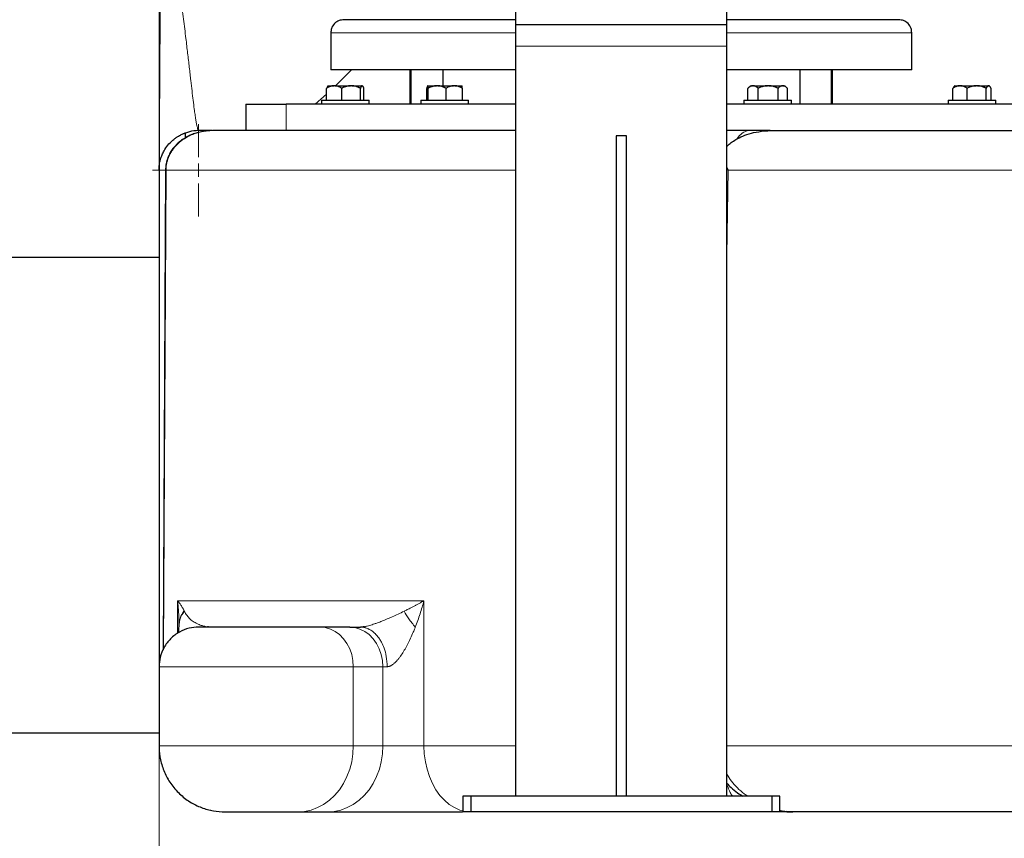
# Model space of a CAD drawing. Units: millimetres. Extents: x 0 to 420, y 0 to 297.
# Drawn here: x 271 to 290, y 197 to 213 of the extents above; entities that cross this region are included whole.
import ezdxf

# ---------------------------------------------------------------- set-up
doc = ezdxf.new("R2010")
doc.units = ezdxf.units.MM
doc.styles.add('SLDTEXTSTYLE0', font='TXT', dxfattribs={"width": 0.605})
doc.dimstyles.new('SLDDIMSTYLE0', dxfattribs={"dimtxt": 3.5, "dimasz": 3.5, "dimexe": 0, "dimexo": 0.0625, "dimgap": 0.875, "dimtad": 1, "dimlfac": 20, "dimrnd": 1e-09, "dimzin": 12, "dimdsep": 46, "dimtxsty": 'SLDTEXTSTYLE0', "dimsah": 1, "dimcen": 0.09, "dimadec": 0, "dimazin": 3, "dimtfac": 1, "dimtdec": 3, "dimtofl": 0, "dimtmove": 0, "dimatfit": 3, "dimfxl": 1, "dimfrac": 2, "dimtolj": 1, "dimtzin": 12, "dimarcsym": 0})
doc.dimstyles.new('SLDDIMSTYLE1', dxfattribs={"dimtxt": 2.568319, "dimasz": 3.5, "dimexe": 0, "dimexo": 0.0625, "dimgap": 0.64208, "dimtad": 1, "dimlfac": 20, "dimrnd": 1e-09, "dimzin": 12, "dimdsep": 46, "dimtxsty": 'SLDTEXTSTYLE0', "dimsah": 1, "dimcen": 0.09, "dimadec": 0, "dimazin": 3, "dimtfac": 1, "dimtdec": 3, "dimtmove": 0, "dimatfit": 0, "dimfxl": 1, "dimfrac": 2, "dimtolj": 1, "dimtzin": 12, "dimarcsym": 0})

# ---------------------------------------------------------------- blocks, each defined once
blk = doc.blocks.new('_D_8')
at = {"color": 7, "linetype": 'Continuous', "lineweight": 0}
for p, q in [((230.778, 217.56), (230.778, 175.128)), ((312.778, 217.56), (312.778, 175.128)), ((230.778, 176.128), (312.778, 176.128))]:
    blk.add_line(p, q, dxfattribs=at)
at = {"color": 7, "linetype": 'Continuous', "lineweight": 18}
for points in [[(230.778, 176.128), (234.278, 175.59), (234.278, 176.667)], [(312.778, 176.128), (309.278, 176.667), (309.278, 175.59)]]:
    blk.add_solid(points, dxfattribs=at)
at = {"color": 7, "linetype": 'Continuous', "lineweight": 18, "insert": (266.431, 180.64), "char_height": 3.5, "attachment_point": 1, "style": 'SLDTEXTSTYLE0'}
blk.add_mtext('1640', dxfattribs=at)
blk = doc.blocks.new('_D_11')
at = {"color": 7, "linetype": 'Continuous', "lineweight": 0}
for p, q in [((276.303, 268.21), (351.673, 268.21)), ((350.673, 268.21), (350.673, 197.76)), ((293.36, 197.76), (351.673, 197.76))]:
    blk.add_line(p, q, dxfattribs=at)
at = {"color": 7, "linetype": 'Continuous', "lineweight": 18}
for points in [[(350.673, 268.21), (350.134, 264.71), (351.211, 264.71)], [(350.673, 197.76), (351.211, 201.26), (350.134, 201.26)]]:
    blk.add_solid(points, dxfattribs=at)
at = {"color": 7, "linetype": 'Continuous', "lineweight": 18, "insert": (346.161, 227.638), "char_height": 3.5, "attachment_point": 1, "rotation": 90, "style": 'SLDTEXTSTYLE0'}
blk.add_mtext('1409', dxfattribs=at)
blk = doc.blocks.new('_D_13')
at = {"color": 7, "linetype": 'Continuous', "lineweight": 0}
for p, q in [((273.778, 217.56), (273.778, 187.355)), ((312.778, 217.56), (312.778, 187.355)), ((273.778, 188.355), (312.778, 188.355))]:
    blk.add_line(p, q, dxfattribs=at)
at = {"color": 7, "linetype": 'Continuous', "lineweight": 18}
for points in [[(273.778, 188.355), (277.278, 187.816), (277.278, 188.893)], [(312.778, 188.355), (309.278, 188.893), (309.278, 187.816)]]:
    blk.add_solid(points, dxfattribs=at)
at = {"color": 7, "linetype": 'Continuous', "lineweight": 18, "insert": (289.268, 192.867), "char_height": 3.5, "attachment_point": 1, "style": 'SLDTEXTSTYLE0'}
blk.add_mtext('780', dxfattribs=at)
blk = doc.blocks.new('_D_14')
at = {"color": 7, "linetype": 'Continuous', "lineweight": 0}
for p, q in [((269.778, 217.56), (269.778, 187.355)), ((273.778, 217.56), (273.778, 187.355)), ((269.778, 188.355), (264.839, 188.355)), ((269.778, 188.355), (273.778, 188.355)), ((273.778, 188.355), (278.717, 188.355))]:
    blk.add_line(p, q, dxfattribs=at)
at = {"color": 7, "linetype": 'Continuous', "lineweight": 18}
for points in [[(269.778, 188.355), (267.21, 188.75), (267.21, 187.96)], [(273.778, 188.355), (276.347, 187.96), (276.347, 188.75)]]:
    blk.add_solid(points, dxfattribs=at)
at = {"color": 7, "linetype": 'Continuous', "lineweight": 18, "insert": (269.818, 191.766), "char_height": 2.6458, "attachment_point": 1, "style": 'SLDTEXTSTYLE0'}
blk.add_mtext('80', dxfattribs=at)
blk = doc.blocks.new('SW_CENTERMARKSYMBOL_29')
at = {"color": 0, "linetype": 'Continuous', "lineweight": 18}
for p, q in [((0, 0.25), (0, 0.875)), ((-0.25, 0), (-0.875, 0)), ((0, 0), (-0.125, 0)), ((0, 0), (0, 0.125)), ((0, 0), (0, -0.125)), ((0, 0), (0.125, 0)), ((0.25, 0), (0.875, 0)), ((0, -0.25), (0, -0.875))]:
    blk.add_line(p, q, dxfattribs=at)

msp = doc.modelspace()

# ---------------------------------------------------------------- linework, layer by layer
at = {"color": 7, "linetype": 'Continuous', "lineweight": 25}
for p, q in [((273.77821, 216.33176), (273.77821, 209.90977)), ((273.77821, 216.33176), (273.77821, 201.50103)), ((280.52821, 213.05981), (280.52821, 212.65981)), ((284.52821, 212.65981), (284.52821, 213.05981)), ((284.52821, 212.65981), (280.52821, 212.65981)), ((280.52821, 212.65981), (280.52821, 212.25981)), ((284.52821, 212.25981), (284.52821, 212.65981)), ((277.02821, 212.50976), (277.02821, 211.80976)), ((288.02821, 212.50976), (288.02734, 212.50976)), ((288.02821, 211.80976), (288.02821, 212.50976)), ((280.52821, 212.25981), (280.52821, 198.05976)), ((284.52821, 198.05976), (284.52821, 212.25981)), ((280.52821, 211.80976), (277.02821, 211.80976)), ((278.52821, 211.80976), (278.52821, 211.15976)), ((278.5476, 211.80976), (278.5476, 211.15976)), ((279.14733, 211.80976), (279.14733, 211.50976)), ((288.02821, 211.80976), (284.52821, 211.80976)), ((285.90909, 211.80976), (285.90909, 211.15976)), ((286.50882, 211.15976), (286.50882, 211.80976)), ((286.52821, 211.15976), (286.52821, 211.80976)), ((276.73232, 211.15976), (276.95079, 211.3499)), ((276.95079, 211.23476), (276.95079, 211.45976)), ((276.97816, 211.50976), (276.97208, 211.50369)), ((276.97208, 211.50369), (276.97208, 211.50368)), ((276.97816, 211.50976), (277.08424, 211.50976)), ((277.10482, 211.50976), (277.08424, 211.50976)), ((277.10482, 211.50976), (277.40197, 211.50976)), ((277.23827, 211.23476), (277.23827, 211.45976)), ((277.42722, 211.50976), (277.40197, 211.50976)), ((277.42722, 211.50976), (277.62116, 211.50976)), ((277.59092, 211.23476), (277.59092, 211.45976)), ((277.62583, 211.50976), (277.62116, 211.50976)), ((277.62583, 211.50976), (277.63345, 211.50235)), ((277.62583, 211.50976), (277.62871, 211.50976)), ((277.63479, 211.50369), (277.62871, 211.50976)), ((277.65608, 211.23476), (277.65608, 211.45976)), ((278.84727, 211.23476), (278.84727, 211.45976)), ((278.85878, 211.5082), (278.85943, 211.50976)), ((278.85929, 211.50976), (278.85943, 211.50976)), ((278.8613, 211.50976), (278.85943, 211.50976)), ((278.8613, 211.50976), (279.03002, 211.50976)), ((278.87345, 211.23476), (278.87345, 211.45976)), ((279.05418, 211.50976), (279.03002, 211.50976)), ((279.05418, 211.50976), (279.35517, 211.50976)), ((279.21075, 211.23476), (279.21075, 211.45976)), ((279.37745, 211.50976), (279.35517, 211.50976)), ((279.37745, 211.50976), (279.50985, 211.50976)), ((279.52187, 211.23476), (279.52187, 211.45976)), ((284.92908, 211.46566), (284.92214, 211.45976)), ((284.92214, 211.23476), (284.92214, 211.45976)), ((284.97192, 211.50976), (284.92845, 211.4663)), ((284.97192, 211.50976), (285.01446, 211.50976)), ((285.0287, 211.50976), (285.01446, 211.50976)), ((285.0287, 211.50976), (285.29511, 211.50976)), ((285.12101, 211.23476), (285.12101, 211.45976)), ((285.32197, 211.50976), (285.29511, 211.50976)), ((285.32197, 211.50976), (285.57784, 211.50976)), ((285.49606, 211.23476), (285.49606, 211.45976)), ((285.59046, 211.50976), (285.57784, 211.50976)), ((285.59046, 211.50976), (285.62247, 211.50976)), ((285.66593, 211.46631), (285.62247, 211.50976)), ((285.67224, 211.23476), (285.67224, 211.45976)), ((288.8048, 211.23476), (288.8048, 211.45976)), ((288.82975, 211.49925), (288.82969, 211.49919)), ((288.84026, 211.50976), (288.82975, 211.49925)), ((288.84026, 211.50976), (288.93011, 211.50976)), ((288.94944, 211.50976), (288.93011, 211.50976)), ((288.94944, 211.50976), (289.2422, 211.50976)), ((289.07475, 211.23476), (289.07475, 211.45976)), ((289.26804, 211.50976), (289.2422, 211.50976)), ((289.26804, 211.50976), (289.47763, 211.50976)), ((289.43549, 211.23476), (289.43549, 211.45976)), ((289.48414, 211.50976), (289.47763, 211.50976)), ((289.48414, 211.50976), (289.49082, 211.50976)), ((289.50138, 211.4992), (289.49082, 211.50976)), ((289.52628, 211.23476), (289.52628, 211.45976)), ((275.42407, 211.16001), (275.42407, 210.65976)), ((276.85344, 211.23476), (276.85344, 211.15951)), ((276.85344, 211.23476), (277.30344, 211.23476)), ((277.30344, 211.23476), (277.75344, 211.23476)), ((277.75344, 211.15951), (277.75344, 211.23476)), ((278.73457, 211.23476), (278.73457, 211.15951)), ((278.73457, 211.23476), (279.18457, 211.23476)), ((279.18457, 211.23476), (279.63457, 211.23476)), ((279.63457, 211.15951), (279.63457, 211.23476)), ((284.84719, 211.23476), (284.84719, 211.15951)), ((284.84719, 211.23476), (285.29719, 211.23476)), ((285.29719, 211.23476), (285.74719, 211.23476)), ((285.74719, 211.15951), (285.74719, 211.23476)), ((288.71554, 211.23476), (288.71554, 211.15951)), ((288.71554, 211.23476), (289.16554, 211.23476)), ((289.16554, 211.23476), (289.61554, 211.23476)), ((289.61554, 211.15951), (289.61554, 211.23476)), ((274.27821, 210.5246), (274.27821, 210.62164)), ((274.79347, 210.65976), (274.73194, 210.65502)), ((285.34449, 210.65976), (284.52821, 210.65976)), ((274.19947, 210.58304), (274.19298, 210.58067)), ((282.62821, 210.55976), (282.42821, 210.55976)), ((282.42821, 210.55976), (282.42821, 198.05976)), ((282.62821, 198.05976), (282.62821, 210.55976)), ((273.77821, 209.90976), (273.77821, 200.51851)), ((273.90004, 209.92325), (273.85428, 200.82712)), ((284.55387, 209.90976), (284.52821, 209.96715)), ((273.77821, 208.25976), (269.77821, 208.25976)), ((274.15539, 201.3318), (274.15471, 201.31761)), ((274.15501, 201.36656), (274.15485, 201.34162)), ((274.15499, 201.36467), (274.15549, 201.33216)), ((274.15982, 201.30374), (274.16175, 201.31694)), ((277.3874, 201.25976), (276.82655, 201.25976)), ((273.77821, 200.57356), (273.77821, 199.02896)), ((273.77821, 200.50976), (273.77821, 199.00976)), ((269.77821, 199.25976), (273.77821, 199.25976)), ((279.52821, 198.05976), (279.52821, 197.75976)), ((279.67821, 198.05976), (279.52821, 198.05976)), ((285.37821, 198.05976), (279.67821, 198.05976)), ((279.67821, 198.05976), (279.67821, 197.75976)), ((285.37821, 198.05976), (285.37821, 197.75976)), ((285.52821, 198.05976), (285.37821, 198.05976)), ((285.52821, 197.75976), (285.52821, 198.05976)), ((274.72229, 197.79777), (274.75755, 197.79116)), ((276.40721, 197.75976), (276.96807, 197.75976)), ((279.67821, 197.75976), (279.52821, 197.75976)), ((285.37821, 197.75976), (279.67821, 197.75976)), ((285.52821, 197.75976), (285.37821, 197.75976)), ((285.77767, 197.75981), (285.66129, 197.7697))]:
    msp.add_line(p, q, dxfattribs=at)
at = {"color": 8, "linetype": 'Continuous', "lineweight": 18}
for p, q in [((280.52821, 212.50976), (277.02821, 212.50976)), ((288.02734, 212.50976), (284.52821, 212.50976)), ((284.52821, 212.25981), (280.52821, 212.25981)), ((276.18391, 211.15976), (276.18391, 210.65976)), ((273.86474, 200.85374), (273.91089, 209.91303)), ((273.91089, 209.91303), (273.90012, 209.915)), ((280.52821, 209.90976), (273.91094, 209.90976)), ((284.52821, 208.3018), (284.55387, 209.90976)), ((302.00254, 209.90976), (284.55388, 209.90976)), ((274.12797, 201.75976), (274.12797, 201.13833)), ((278.79339, 201.75976), (274.12797, 201.75976)), ((278.79339, 199.00976), (278.79339, 201.75976)), ((273.77821, 200.50976), (277.45555, 200.50976)), ((277.45555, 199.00976), (277.45555, 200.50976)), ((277.45555, 200.50976), (278.0164, 200.50976)), ((278.0164, 199.00976), (278.0164, 200.50976)), ((278.0164, 200.50976), (278.09726, 200.50976)), ((273.77821, 199.00976), (277.45555, 199.00976)), ((278.0164, 199.00976), (277.45555, 199.00976)), ((278.79339, 199.00976), (278.0164, 199.00976)), ((280.52821, 199.00976), (278.79339, 199.00976)), ((302.1763, 199.00976), (284.52751, 199.00976)), ((273.94197, 198.39122), (273.95539, 198.37978))]:
    msp.add_line(p, q, dxfattribs=at)
at = {"color": 8, "linetype": 'Continuous', "lineweight": 18, "flags": 128}
for points in [[(276.82655, 201.25976), (276.92495, 201.25053), (277.02092, 201.22305), (277.11211, 201.17802), (277.19627, 201.11652), (277.27132, 201.04009), (277.33542, 200.9506), (277.38699, 200.85025), (277.42477, 200.74152), (277.44781, 200.62709), (277.45555, 200.50976)], [(278.0164, 200.50976), (278.00866, 200.62709), (277.98562, 200.74152), (277.94784, 200.85025), (277.89627, 200.9506), (277.83217, 201.04009), (277.75712, 201.11652), (277.67296, 201.17802), (277.58177, 201.22305), (277.4858, 201.25053), (277.3874, 201.25976)], [(276.40721, 197.75976), (276.53358, 197.76887), (276.6581, 197.79608), (276.77896, 197.84099), (276.8944, 197.90294), (277.00274, 197.98103), (277.10239, 198.07412), (277.19191, 198.18086), (277.26998, 198.29968), (277.33547, 198.42886), (277.38743, 198.5665), (277.42509, 198.71062), (277.44791, 198.85909), (277.45555, 199.00976)], [(276.96808, 197.75976), (277.09444, 197.76888), (277.21896, 197.79609), (277.33982, 197.841), (277.45526, 197.90295), (277.56359, 197.98104), (277.66325, 198.07413), (277.75276, 198.18086), (277.83083, 198.29969), (277.89632, 198.42886), (277.94828, 198.56651), (277.98594, 198.71062), (278.00876, 198.85909), (278.0164, 199.00976)], [(279.52821, 197.77976), (279.47352, 197.79609), (279.37044, 197.841), (279.27198, 197.90295), (279.17958, 197.98104), (279.09459, 198.07413), (279.01825, 198.18086), (278.95166, 198.29969), (278.8958, 198.42886), (278.85149, 198.56651), (278.81937, 198.71062), (278.79991, 198.85909), (278.79339, 199.00976)]]:
    msp.add_lwpolyline(points, dxfattribs=at)
at = {"color": 8, "linetype": 'Continuous', "lineweight": 18}
msp.add_arc((284.98845, 210.35493), 0.3075, 97.565542, 150.256894, dxfattribs=at)
at = {"color": 7, "linetype": 'Continuous', "lineweight": 25}
for points, knots in [([(273.79414, 216.31441), (273.79421, 216.28577), (273.79487, 216.01791), (273.79574, 215.53239), (273.79655, 214.87704), (273.79671, 214.28126), (273.79627, 213.74394), (273.79524, 213.26396), (273.79368, 212.83625), (273.79181, 212.48535), (273.7899, 212.20031), (273.78782, 211.95973), (273.78611, 211.72144), (273.78481, 211.47465), (273.78374, 211.21926), (273.78298, 210.98663), (273.78241, 210.77949), (273.78199, 210.59892), (273.78166, 210.43081), (273.78139, 210.28022), (273.78119, 210.15219), (273.78106, 210.05364), (273.78097, 209.98704), (273.78096, 209.97837), (273.78096, 209.97393)], [0, 0, 0, 0, 0.00868072, 0.0811984, 0.14955788, 0.21377318, 0.27280407, 0.32782124, 0.37881146, 0.42576502, 0.45864125, 0.48926766, 0.52171237, 0.55827198, 0.59895838, 0.64378755, 0.68013508, 0.71881611, 0.75983424, 0.80319225, 0.84888934, 0.89693152, 0.94731513, 1, 1, 1, 1]), ([(277.27821, 212.75976), (277.24675, 212.75629), (277.18124, 212.74905), (277.09432, 212.68909), (277.03645, 212.60352), (277.03289, 212.53811), (277.03138, 212.51034)], [0, 0, 0, 0, 0.24079679, 0.5014336, 0.78827692, 1, 1, 1, 1]), ([(280.52821, 212.75976), (280.51439, 212.75976), (280.33996, 212.75976), (280.0223, 212.75976), (279.58224, 212.75976), (279.17213, 212.75976), (278.79347, 212.75976), (278.4505, 212.75976), (278.14633, 212.75976), (277.88388, 212.75976), (277.66571, 212.75976), (277.49359, 212.75976), (277.37036, 212.75976), (277.29266, 212.75976), (277.28303, 212.75976), (277.27821, 212.75976)], [0, 0, 0, 0, 0.00712265, 0.0898624, 0.17260226, 0.25534198, 0.33808171, 0.42082146, 0.50356141, 0.58630121, 0.66904063, 0.7517807, 0.83452016, 0.91726003, 1, 1, 1, 1]), ([(287.77738, 212.75976), (287.76952, 212.75976), (287.75381, 212.75976), (287.66708, 212.75976), (287.53502, 212.75976), (287.35432, 212.75976), (287.12792, 212.75976), (286.85766, 212.75976), (286.54619, 212.75976), (286.19644, 212.75976), (285.81187, 212.75976), (285.39558, 212.75976), (284.96796, 212.75976), (284.66975, 212.75976), (284.52821, 212.75976)], [0, 0, 0, 0, 0.08400989, 0.16801962, 0.25202957, 0.33603965, 0.4200492, 0.50405929, 0.58806922, 0.67207927, 0.75608922, 0.84009895, 0.9241088, 1, 1, 1, 1]), ([(288.02512, 212.50974), (288.02361, 212.53772), (288.02005, 212.60334), (287.96211, 212.68909), (287.87518, 212.74905), (287.80967, 212.75629), (287.77821, 212.75976)], [0, 0, 0, 0, 0.21294225, 0.49934132, 0.75957572, 1, 1, 1, 1]), ([(277.12054, 211.50976), (277.17079, 211.55751), (277.26818, 211.65008), (277.36931, 211.75767), (277.41826, 211.80976)], [0, 0, 0, 0, 0.5158923, 1, 1, 1, 1]), ([(277.08424, 211.50976), (277.08112, 211.50955), (277.07488, 211.50913), (277.06556, 211.50793), (277.05625, 211.50631), (277.04692, 211.50424), (277.03756, 211.50172), (277.02814, 211.49875), (277.01432, 211.4938), (276.99609, 211.48589), (276.9734, 211.47402), (276.95844, 211.46459), (276.95079, 211.45976)], [0, 0, 0, 0, 0.06698683, 0.13389115, 0.20097813, 0.26850668, 0.33672704, 0.40587862, 0.47618837, 0.64387717, 0.81784941, 1, 1, 1, 1]), ([(276.97342, 211.50235), (276.97099, 211.50045), (276.96306, 211.49424), (276.95581, 211.47388), (276.95079, 211.45976)], [0, 0, 0, 0, 0.30631377, 1, 1, 1, 1]), ([(277.23827, 211.45976), (277.23441, 211.46224), (277.22678, 211.46713), (277.2153, 211.4739), (277.20395, 211.48013), (277.1927, 211.48578), (277.18151, 211.49087), (277.1686, 211.49611), (277.15396, 211.50114), (277.13756, 211.50545), (277.1212, 211.50848), (277.11028, 211.50933), (277.10482, 211.50976)], [0, 0, 0, 0, 0.0922462, 0.18223964, 0.27018291, 0.35630139, 0.44084391, 0.52408275, 0.64627451, 0.7654513, 0.88290049, 1, 1, 1, 1]), ([(277.40197, 211.50976), (277.39814, 211.50955), (277.39049, 211.50913), (277.37904, 211.50793), (277.36761, 211.50631), (277.35617, 211.50424), (277.34469, 211.50172), (277.33315, 211.49875), (277.31621, 211.4938), (277.29382, 211.48589), (277.266, 211.47402), (277.24765, 211.46459), (277.23827, 211.45976)], [0, 0, 0, 0, 0.06698683, 0.13389115, 0.20097813, 0.26850668, 0.33672704, 0.40587862, 0.47618837, 0.64387717, 0.81784941, 1, 1, 1, 1]), ([(277.59092, 211.45976), (277.58618, 211.46224), (277.57682, 211.46713), (277.56274, 211.4739), (277.54881, 211.48013), (277.535, 211.48578), (277.52129, 211.49087), (277.50545, 211.49611), (277.48748, 211.50114), (277.46735, 211.50545), (277.4473, 211.50848), (277.43391, 211.50933), (277.42722, 211.50976)], [0, 0, 0, 0, 0.092246204, 0.182239642, 0.270182905, 0.356301389, 0.440843905, 0.524082749, 0.646274509, 0.765451305, 0.882900487, 1, 1, 1, 1]), ([(277.62116, 211.50976), (277.62046, 211.50955), (277.61904, 211.50913), (277.61692, 211.50793), (277.6148, 211.50631), (277.61269, 211.50424), (277.61057, 211.50172), (277.60844, 211.49875), (277.60532, 211.4938), (277.60117, 211.48589), (277.59603, 211.47402), (277.59265, 211.46459), (277.59092, 211.45976)], [0, 0, 0, 0, 0.06698683, 0.13389115, 0.20097813, 0.26850668, 0.33672704, 0.40587862, 0.47618837, 0.64387717, 0.81784941, 1, 1, 1, 1]), ([(277.65608, 211.45976), (277.65521, 211.46224), (277.65348, 211.46713), (277.65087, 211.4739), (277.64829, 211.48013), (277.64574, 211.48578), (277.64321, 211.49087), (277.64152, 211.4939), (277.64068, 211.49532), (277.64068, 211.49532)], [0, 0, 0, 0, 0.176012, 0.34772556, 0.51552725, 0.67984715, 0.84115998, 0.99998533, 1, 1, 1, 1]), ([(278.85346, 211.49531), (278.85317, 211.49406), (278.85259, 211.49154), (278.85172, 211.48727), (278.85085, 211.4826), (278.84997, 211.47752), (278.84907, 211.47201), (278.84817, 211.46611), (278.84758, 211.46189), (278.84727, 211.45976)], [0, 0, 0, 0, 0.135997872, 0.273767458, 0.413641666, 0.555929312, 0.700914989, 0.84885939, 1, 1, 1, 1]), ([(278.87345, 211.45976), (278.8731, 211.46224), (278.87241, 211.46713), (278.87137, 211.4739), (278.87033, 211.48013), (278.86931, 211.48578), (278.86829, 211.49087), (278.86711, 211.49611), (278.86579, 211.50114), (278.8643, 211.50545), (278.8628, 211.50848), (278.8618, 211.50933), (278.8613, 211.50976)], [0, 0, 0, 0, 0.0922462, 0.18223964, 0.27018291, 0.35630139, 0.44084391, 0.52408275, 0.64627451, 0.7654513, 0.88290049, 1, 1, 1, 1]), ([(279.03002, 211.50976), (279.02636, 211.50955), (279.01905, 211.50913), (279.00811, 211.50793), (278.99718, 211.50631), (278.98624, 211.50424), (278.97525, 211.50172), (278.9642, 211.49875), (278.948, 211.4938), (278.92659, 211.48589), (278.89997, 211.47402), (278.88243, 211.46459), (278.87345, 211.45976)], [0, 0, 0, 0, 0.06698683, 0.13389115, 0.20097813, 0.26850668, 0.33672704, 0.40587862, 0.47618837, 0.64387717, 0.81784941, 1, 1, 1, 1]), ([(279.21075, 211.45976), (279.20622, 211.46224), (279.19727, 211.46713), (279.1838, 211.4739), (279.17048, 211.48013), (279.15728, 211.48578), (279.14416, 211.49087), (279.129, 211.49611), (279.11183, 211.50114), (279.09258, 211.50545), (279.07339, 211.50848), (279.06058, 211.50933), (279.05418, 211.50976)], [0, 0, 0, 0, 0.0922462, 0.18223964, 0.27018291, 0.35630139, 0.4408439, 0.52408275, 0.64627451, 0.7654513, 0.88290049, 1, 1, 1, 1]), ([(279.35517, 211.50976), (279.35179, 211.50955), (279.34504, 211.50913), (279.33494, 211.50793), (279.32486, 211.50631), (279.31477, 211.50424), (279.30464, 211.50172), (279.29445, 211.49875), (279.27951, 211.4938), (279.25976, 211.48589), (279.23521, 211.47402), (279.21903, 211.46459), (279.21075, 211.45976)], [0, 0, 0, 0, 0.066986825, 0.133891154, 0.200978132, 0.268506683, 0.336727039, 0.405878618, 0.476188366, 0.643877172, 0.817849406, 1, 1, 1, 1]), ([(279.52187, 211.45976), (279.51769, 211.46224), (279.50944, 211.46713), (279.49701, 211.4739), (279.48472, 211.48013), (279.47254, 211.48578), (279.46044, 211.49087), (279.44647, 211.49611), (279.43061, 211.50114), (279.41285, 211.50545), (279.39516, 211.50848), (279.38335, 211.50933), (279.37745, 211.50976)], [0, 0, 0, 0, 0.0922462, 0.18223964, 0.27018291, 0.35630139, 0.4408439, 0.52408275, 0.64627451, 0.7654513, 0.88290049, 1, 1, 1, 1]), ([(279.52187, 211.45976), (279.51984, 211.47342), (279.51617, 211.49813), (279.51216, 211.50509), (279.51036, 211.5082)], [0, 0, 0, 0, 0.55252378, 1, 1, 1, 1]), ([(285.01446, 211.50976), (285.0123, 211.50955), (285.00799, 211.50913), (285.00154, 211.50793), (284.9951, 211.50631), (284.98865, 211.50424), (284.98217, 211.50172), (284.97565, 211.49875), (284.96609, 211.4938), (284.95348, 211.48589), (284.93778, 211.47402), (284.92744, 211.46459), (284.92214, 211.45976)], [0, 0, 0, 0, 0.06698683, 0.13389115, 0.20097813, 0.26850668, 0.33672704, 0.40587862, 0.47618837, 0.64387717, 0.81784941, 1, 1, 1, 1]), ([(285.12101, 211.45976), (285.11834, 211.46224), (285.11307, 211.46713), (285.10513, 211.4739), (285.09727, 211.48013), (285.08949, 211.48578), (285.08175, 211.49087), (285.07281, 211.49611), (285.06269, 211.50114), (285.05135, 211.50545), (285.04003, 211.50848), (285.03247, 211.50933), (285.0287, 211.50976)], [0, 0, 0, 0, 0.0922462, 0.18223964, 0.27018291, 0.35630139, 0.4408439, 0.52408275, 0.64627451, 0.7654513, 0.88290049, 1, 1, 1, 1]), ([(285.29511, 211.50976), (285.29104, 211.50955), (285.2829, 211.50913), (285.27073, 211.50793), (285.25858, 211.50631), (285.24641, 211.50424), (285.2342, 211.50172), (285.22192, 211.49875), (285.2039, 211.4938), (285.1801, 211.48589), (285.1505, 211.47402), (285.13099, 211.46459), (285.12101, 211.45976)], [0, 0, 0, 0, 0.06698683, 0.13389115, 0.20097813, 0.26850668, 0.33672704, 0.40587862, 0.47618837, 0.64387717, 0.81784941, 1, 1, 1, 1]), ([(285.49606, 211.45976), (285.49102, 211.46224), (285.48107, 211.46713), (285.46609, 211.4739), (285.45128, 211.48013), (285.4366, 211.48578), (285.42201, 211.49087), (285.40516, 211.49611), (285.38606, 211.50114), (285.36465, 211.50545), (285.34333, 211.50848), (285.32908, 211.50933), (285.32197, 211.50976)], [0, 0, 0, 0, 0.0922462, 0.18223964, 0.2701829, 0.35630139, 0.4408439, 0.52408275, 0.64627451, 0.7654513, 0.88290049, 1, 1, 1, 1]), ([(285.57784, 211.50976), (285.57593, 211.50955), (285.57211, 211.50913), (285.56638, 211.50793), (285.56067, 211.50631), (285.55495, 211.50424), (285.54922, 211.50172), (285.54346, 211.49875), (285.535, 211.4938), (285.52381, 211.48589), (285.50991, 211.47402), (285.50075, 211.46459), (285.49606, 211.45976)], [0, 0, 0, 0, 0.06698683, 0.13389115, 0.20097813, 0.26850668, 0.33672704, 0.40587862, 0.47618837, 0.64387717, 0.81784941, 1, 1, 1, 1]), ([(285.67224, 211.45976), (285.66988, 211.46224), (285.6652, 211.46713), (285.65816, 211.4739), (285.6512, 211.48013), (285.64431, 211.48578), (285.63746, 211.49087), (285.62954, 211.49611), (285.62056, 211.50114), (285.61049, 211.50545), (285.60049, 211.50848), (285.5938, 211.50933), (285.59046, 211.50976)], [0, 0, 0, 0, 0.0922462, 0.18223964, 0.27018291, 0.35630139, 0.4408439, 0.52408275, 0.64627451, 0.7654513, 0.88290049, 1, 1, 1, 1]), ([(288.93011, 211.50976), (288.92718, 211.50955), (288.92133, 211.50913), (288.91257, 211.50793), (288.90383, 211.50631), (288.89507, 211.50424), (288.88628, 211.50172), (288.87743, 211.49875), (288.86446, 211.4938), (288.84733, 211.48589), (288.82603, 211.47402), (288.81198, 211.46459), (288.8048, 211.45976)], [0, 0, 0, 0, 0.06698683, 0.13389115, 0.20097813, 0.26850668, 0.33672704, 0.40587862, 0.47618837, 0.64387717, 0.81784941, 1, 1, 1, 1]), ([(288.83057, 211.49843), (288.82921, 211.49758), (288.82013, 211.49191), (288.81185, 211.47453), (288.8048, 211.45976)], [0, 0, 0, 0, 0.14971796, 1, 1, 1, 1]), ([(289.07475, 211.45976), (289.07113, 211.46224), (289.06396, 211.46713), (289.05318, 211.4739), (289.04253, 211.48013), (289.03196, 211.48578), (289.02145, 211.49087), (289.00932, 211.49611), (288.99558, 211.50114), (288.98018, 211.50545), (288.96482, 211.50848), (288.95456, 211.50933), (288.94944, 211.50976)], [0, 0, 0, 0, 0.0922462, 0.18223964, 0.27018291, 0.35630139, 0.4408439, 0.52408275, 0.64627451, 0.7654513, 0.88290049, 1, 1, 1, 1]), ([(289.2422, 211.50976), (289.23829, 211.50955), (289.23046, 211.50913), (289.21876, 211.50793), (289.20706, 211.50631), (289.19536, 211.50424), (289.18362, 211.50172), (289.17181, 211.49875), (289.15448, 211.4938), (289.13158, 211.48589), (289.10311, 211.47402), (289.08435, 211.46459), (289.07475, 211.45976)], [0, 0, 0, 0, 0.066986825, 0.133891154, 0.200978132, 0.268506683, 0.336727039, 0.405878618, 0.476188366, 0.643877172, 0.817849406, 1, 1, 1, 1]), ([(289.43549, 211.45976), (289.43065, 211.46224), (289.42108, 211.46713), (289.40667, 211.4739), (289.39242, 211.48013), (289.3783, 211.48578), (289.36427, 211.49087), (289.34806, 211.49611), (289.32968, 211.50114), (289.30909, 211.50545), (289.28858, 211.50848), (289.27488, 211.50933), (289.26804, 211.50976)], [0, 0, 0, 0, 0.0922462, 0.18223964, 0.27018291, 0.35630139, 0.4408439, 0.52408275, 0.64627451, 0.7654513, 0.88290049, 1, 1, 1, 1]), ([(289.47763, 211.50976), (289.47665, 211.50955), (289.47468, 211.50913), (289.47172, 211.50793), (289.46877, 211.50631), (289.46583, 211.50424), (289.46288, 211.50172), (289.45991, 211.49875), (289.45556, 211.4938), (289.44979, 211.48589), (289.44262, 211.47402), (289.4379, 211.46459), (289.43549, 211.45976)], [0, 0, 0, 0, 0.06698683, 0.13389115, 0.20097813, 0.26850668, 0.33672704, 0.40587862, 0.47618837, 0.64387717, 0.81784941, 1, 1, 1, 1]), ([(289.52628, 211.45976), (289.52506, 211.46224), (289.52265, 211.46713), (289.51902, 211.4739), (289.51543, 211.48013), (289.51188, 211.48578), (289.50835, 211.49087), (289.50428, 211.49611), (289.49964, 211.50114), (289.49445, 211.50545), (289.4893, 211.50848), (289.48585, 211.50933), (289.48414, 211.50976)], [0, 0, 0, 0, 0.0922462, 0.18223964, 0.27018291, 0.35630139, 0.4408439, 0.52408275, 0.64627451, 0.7654513, 0.88290049, 1, 1, 1, 1]), ([(275.42407, 211.15976), (275.42407, 211.15976), (275.48841, 211.15976), (275.74333, 211.15976), (275.93389, 211.15976), (276.18391, 211.15976)], [0, 0, 0, 0, 0.5, 0.5, 1, 1, 1, 1]), ([(280.52821, 211.15976), (280.50309, 211.15976), (280.20826, 211.15976), (279.68509, 211.15976), (278.96531, 211.15976), (278.29988, 211.15976), (277.68489, 211.15976), (277.12551, 211.15976), (276.61783, 211.15976), (276.32855, 211.15976), (276.18391, 211.15976)], [0, 0, 0, 0, 0.01313347, 0.15411434, 0.29509517, 0.4360763, 0.57705734, 0.71803818, 0.85901913, 1, 1, 1, 1]), ([(293.27821, 211.15976), (292.91485, 211.15976), (292.18814, 211.15976), (291.10185, 211.15976), (290.02313, 211.15976), (288.95566, 211.15976), (287.90334, 211.15976), (286.86914, 211.15976), (285.8592, 211.15976), (285.07743, 211.15976), (284.64406, 211.15976), (284.52821, 211.15976)], [0, 0, 0, 0, 0.11954783, 0.23909559, 0.35864339, 0.47819134, 0.59773906, 0.71728697, 0.83683469, 0.95638255, 1, 1, 1, 1]), ([(273.77821, 209.90976), (273.77826, 209.91643), (273.77836, 209.92924), (273.77911, 209.94767), (273.78015, 209.96451), (273.78144, 209.97978), (273.78286, 209.99347), (273.78433, 210.00558), (273.78769, 210.03022), (273.79411, 210.06596), (273.8059, 210.11353), (273.81994, 210.15793), (273.84099, 210.21251), (273.87843, 210.28938), (273.94037, 210.3812), (274.00811, 210.45214), (274.06181, 210.49775), (274.10134, 210.52721), (274.144, 210.55446), (274.18287, 210.57592), (274.21589, 210.5919), (274.24306, 210.60359), (274.25907, 210.60984), (274.26787, 210.61314), (274.27243, 210.61481), (274.27572, 210.61599), (274.27782, 210.61673), (274.27808, 210.61682), (274.27821, 210.61687)], [0, 0, 0, 0, 0.02061349, 0.03960567, 0.05697652, 0.07272606, 0.08685426, 0.09936114, 0.11024671, 0.16329305, 0.21049529, 0.25902557, 0.30319238, 0.38418861, 0.50797213, 0.61273978, 0.64711908, 0.69803596, 0.74702472, 0.79109632, 0.83520564, 0.87610907, 0.91810347, 0.93428388, 0.9505521, 0.96691988, 0.98339875, 1, 1, 1, 1]), ([(274.73842, 210.65723), (274.69456, 210.65368), (274.61516, 210.64727), (274.50536, 210.62204), (274.42191, 210.59435), (274.36003, 210.56795), (274.31356, 210.545), (274.26947, 210.52024), (274.20995, 210.48205), (274.12938, 210.41905), (274.05154, 210.33547), (273.98816, 210.24054), (273.94272, 210.14606), (273.90738, 210.03154), (273.90269, 209.94813), (273.90023, 209.90445)], [0, 0, 0, 0, 0.10898019, 0.19735036, 0.27550799, 0.32306494, 0.36150448, 0.40278049, 0.44697996, 0.53419753, 0.6525929, 0.72502647, 0.80705414, 0.89895666, 1, 1, 1, 1]), ([(274.52821, 210.65976), (274.46769, 210.65694), (274.37833, 210.65279), (274.30264, 210.62176), (274.27821, 210.61175)], [0, 0, 0, 0, 0.67721076, 1, 1, 1, 1]), ([(274.77601, 210.65976), (274.77547, 210.65976), (274.73881, 210.65976), (274.656, 210.65976), (274.5712, 210.65976), (274.52821, 210.65976)], [0, 0, 0, 0, 0.00731393, 0.49684359, 1, 1, 1, 1]), ([(280.52821, 210.65976), (280.43263, 210.65976), (280.08133, 210.65976), (279.50967, 210.65976), (278.81542, 210.65976), (278.16165, 210.65976), (277.54732, 210.65976), (276.97474, 210.65976), (276.44535, 210.65976), (275.96029, 210.65976), (275.52198, 210.65976), (275.12717, 210.65976), (274.90473, 210.65976), (274.79351, 210.65976)], [0, 0, 0, 0, 0.036030705, 0.132421924, 0.228815132, 0.325223328, 0.421614581, 0.518007996, 0.614416085, 0.710807206, 0.807200655, 0.903608344, 1, 1, 1, 1]), ([(284.52821, 210.3624), (284.53515, 210.37023), (284.5648, 210.40366), (284.63187, 210.44987), (284.73595, 210.51558), (284.8703, 210.57555), (285.03965, 210.6283), (285.16251, 210.64451), (285.22872, 210.65325)], [0, 0, 0, 0, 0.03977634, 0.16996083, 0.310638, 0.51538589, 0.7388191, 1, 1, 1, 1]), ([(285.22872, 210.65325), (285.23437, 210.65376), (285.24595, 210.65481), (285.26367, 210.65616), (285.2892, 210.65782), (285.32259, 210.65939), (285.34963, 210.65964), (285.36335, 210.65976)], [0, 0, 0, 0, 0.12507912, 0.25610401, 0.39300472, 0.69208002, 1, 1, 1, 1]), ([(285.36335, 210.65976), (287.8552, 210.65976), (290.55165, 210.65976), (296.00475, 210.65976), (298.7012, 210.65976), (301.19306, 210.65976)], [0, 0, 0, 0, 0.5, 0.5, 1, 1, 1, 1]), ([(273.90012, 209.915), (273.90008, 209.915), (273.8996, 209.91508), (273.90033, 209.91518), (273.90101, 209.91527)], [0, 0, 0, 0, 0.08364987, 1, 1, 1, 1]), ([(274.1537, 201.31302), (274.15084, 201.26205), (274.14741, 201.20084), (274.14374, 201.15709), (274.14313, 201.14977)], [0, 0, 0, 0, 0.83275048, 1, 1, 1, 1]), ([(274.52821, 201.25976), (274.46791, 201.25551), (274.34091, 201.24657), (274.15657, 201.17125), (273.99085, 201.0471), (273.86679, 200.8814), (273.79129, 200.69735), (273.78292, 200.57056), (273.77896, 200.5105)], [0, 0, 0, 0, 0.15374321, 0.32379852, 0.50034884, 0.67689912, 0.84695434, 1, 1, 1, 1]), ([(276.82655, 201.25976), (276.78671, 201.25976), (276.70703, 201.25976), (276.5552, 201.25976), (276.38462, 201.25976), (276.19731, 201.25976), (275.99894, 201.25976), (275.79464, 201.25976), (275.58991, 201.25976), (275.39021, 201.25976), (275.20088, 201.25976), (275.02697, 201.25976), (274.8731, 201.25976), (274.74351, 201.25976), (274.64121, 201.25976), (274.57056, 201.25976), (274.53203, 201.25976), (274.5319, 201.25976), (274.53185, 201.25976)], [0, 0, 0, 0, 0.06377455, 0.12754942, 0.19132423, 0.25509919, 0.3188737, 0.3826486, 0.44642332, 0.51019809, 0.57397284, 0.63774789, 0.70152258, 0.76529684, 0.82907167, 0.89284712, 0.95662141, 1, 1, 1, 1]), ([(274.76882, 201.25976), (274.75095, 201.26004), (274.72714, 201.26042), (274.70394, 201.2636), (274.69815, 201.2644)], [0, 0, 0, 0, 0.75040189, 1, 1, 1, 1]), ([(277.65861, 201.26714), (277.65397, 201.26617), (277.62773, 201.26069), (277.60684, 201.26012), (277.58965, 201.25965)], [0, 0, 0, 0, 0.17689696, 1, 1, 1, 1]), ([(277.6772, 201.24641), (277.66166, 201.25078), (277.63273, 201.25891), (277.60328, 201.25949), (277.58965, 201.25976)], [0, 0, 0, 0, 0.53707143, 1, 1, 1, 1]), ([(273.78091, 199.01), (273.78006, 198.9971), (273.77422, 198.90833), (273.80261, 198.73922), (273.87311, 198.50974), (273.99528, 198.29099), (274.15974, 198.09891), (274.358, 197.94482), (274.5764, 197.83659), (274.80235, 197.77139), (274.95436, 197.76356), (275.02821, 197.75976)], [0, 0, 0, 0, 0.01976963, 0.13601735, 0.25882126, 0.38631407, 0.51612143, 0.64331205, 0.76771158, 0.88715952, 1, 1, 1, 1]), ([(284.52821, 198.30404), (284.55335, 198.27644), (284.61378, 198.21011), (284.71278, 198.12543), (284.7922, 198.0796), (284.82659, 198.05976)], [0, 0, 0, 0, 0.28775144, 0.69156143, 1, 1, 1, 1]), ([(275.0304, 197.75976), (275.03043, 197.75976), (275.0305, 197.75976), (275.05362, 197.75976), (275.09601, 197.75976), (275.15739, 197.75976), (275.23515, 197.75976), (275.32746, 197.75976), (275.43181, 197.75976), (275.54541, 197.75976), (275.66523, 197.75976), (275.78807, 197.75976), (275.91065, 197.75976), (276.02967, 197.75976), (276.14206, 197.75976), (276.2444, 197.75976), (276.3355, 197.75976), (276.38331, 197.75976), (276.40721, 197.75976)], [0, 0, 0, 0, 0.043377374, 0.107151981, 0.170927756, 0.234702602, 0.298477082, 0.362252083, 0.426026601, 0.489801653, 0.553576415, 0.61735126, 0.681126055, 0.744901029, 0.808675552, 0.872450931, 0.936225956, 1, 1, 1, 1]), ([(276.96808, 197.75976), (277.00542, 197.75976), (277.08009, 197.75976), (277.21414, 197.75976), (277.36203, 197.75976), (277.52386, 197.75976), (277.69691, 197.75976), (277.87933, 197.75976), (278.06864, 197.75976), (278.26261, 197.75976), (278.45871, 197.75976), (278.65454, 197.75976), (278.84762, 197.75976), (279.0356, 197.75976), (279.21576, 197.75976), (279.37891, 197.75976), (279.47519, 197.75976), (279.51946, 197.75976)], [0, 0, 0, 0, 0.06733608, 0.13466759, 0.20200632, 0.26933568, 0.33667381, 0.40400315, 0.47134188, 0.53867096, 0.6060094, 0.67333887, 0.74067736, 0.80800659, 0.87534556, 0.94267425, 1, 1, 1, 1]), ([(285.52821, 197.78371), (285.53394, 197.78227), (285.55162, 197.77781), (285.56909, 197.77743), (285.5809, 197.77718)], [0, 0, 0, 0, 0.3241326, 1, 1, 1, 1]), ([(285.52821, 197.78259), (285.54093, 197.78013), (285.59573, 197.76952), (285.67923, 197.76188), (285.74916, 197.76041), (285.77767, 197.75981)], [0, 0, 0, 0, 0.15189977, 0.6542621, 1, 1, 1, 1]), ([(285.76017, 197.75976), (285.7586, 197.75976), (285.75398, 197.75976), (285.73614, 197.75976), (285.71314, 197.75976), (285.6847, 197.75976), (285.65194, 197.75976), (285.61835, 197.75976), (285.58517, 197.75976), (285.55959, 197.75976), (285.54259, 197.75976), (285.53696, 197.75976)], [0, 0, 0, 0, 0.07024662, 0.20679968, 0.34367269, 0.48133534, 0.61882891, 0.75609356, 0.85370591, 0.95159745, 1, 1, 1, 1]), ([(293.26048, 197.75976), (293.22671, 197.75976), (293.15919, 197.75976), (293.05793, 197.75976), (292.95669, 197.75976), (292.85548, 197.75976), (292.75429, 197.75976), (292.65314, 197.75976), (292.55201, 197.75976), (292.45091, 197.75976), (292.34984, 197.75976), (292.24879, 197.75976), (292.14777, 197.75976), (292.04678, 197.75976), (291.94582, 197.75976), (291.84489, 197.75976), (291.74398, 197.75976), (291.6431, 197.75976), (291.54225, 197.75976), (291.44143, 197.75976), (291.21472, 197.75976), (290.86272, 197.75976), (290.38665, 197.75976), (289.91242, 197.75976), (289.44025, 197.75976), (288.97054, 197.75976), (288.50368, 197.75976), (288.03988, 197.75976), (287.67145, 197.75976), (287.39659, 197.75976), (287.21397, 197.75976), (287.03203, 197.75976), (286.85077, 197.75976), (286.67018, 197.75976), (286.49027, 197.75976), (286.31104, 197.75976), (286.1325, 197.75976), (285.95458, 197.75976), (285.83658, 197.75976), (285.77757, 197.75976)], [0, 0, 0, 0, 0.013167439, 0.02633172, 0.039493218, 0.052652305, 0.065809353, 0.078964738, 0.092118833, 0.10527201, 0.118424645, 0.131577111, 0.144729782, 0.157883032, 0.171037234, 0.184192763, 0.197349992, 0.210509295, 0.223671045, 0.236835615, 0.250003378, 0.312521378, 0.375000173, 0.437479822, 0.500000383, 0.562518383, 0.624997178, 0.687476827, 0.749997388, 0.775012736, 0.800017899, 0.825015435, 0.850007908, 0.874997881, 0.89998792, 0.924980588, 0.949978449, 0.974984067, 1, 1, 1, 1])]:
    msp.add_open_spline(points, degree=3, knots=knots, dxfattribs=at)
at = {"color": 8, "linetype": 'Continuous', "lineweight": 18}
for points, knots in [([(274.52821, 210.65979), (274.5257, 210.66116), (274.52022, 210.66417), (274.50954, 210.68928), (274.49806, 210.73216), (274.48639, 210.7915), (274.47383, 210.86779), (274.46016, 210.96016), (274.44397, 211.07914), (274.4251, 211.22817), (274.40342, 211.40789), (274.37899, 211.61562), (274.3514, 211.85294), (274.32028, 212.12065), (274.28456, 212.42426), (274.24362, 212.76594), (274.19674, 213.14913), (274.14644, 213.55152), (274.09301, 213.97243), (274.03651, 214.41762), (273.98299, 214.84987), (273.93266, 215.27608), (273.88742, 215.69478), (273.85373, 216.02865), (273.84006, 216.22387), (273.83699, 216.26773)], [0, 0, 0, 0, 0.02982497, 0.06525468, 0.09829574, 0.13281724, 0.16604981, 0.19951949, 0.23406575, 0.27735532, 0.31940525, 0.3602204, 0.40798214, 0.45442159, 0.49954791, 0.55494846, 0.60903659, 0.66297425, 0.71865518, 0.77395299, 0.83233704, 0.87940501, 0.93015265, 0.98430791, 1, 1, 1, 1]), ([(274.79347, 210.65976), (274.78616, 210.65972), (274.77155, 210.65963), (274.74963, 210.65891), (274.72773, 210.65778), (274.70587, 210.65617), (274.68406, 210.65411), (274.66229, 210.65159), (274.64059, 210.64861), (274.61895, 210.64517), (274.57597, 210.63738), (274.50746, 210.62117), (274.42022, 210.59156), (274.33519, 210.553), (274.23668, 210.49631), (274.12991, 210.4124), (274.04471, 210.31277), (273.99322, 210.22927), (273.96256, 210.16604), (273.93956, 210.10345), (273.92586, 210.05013), (273.91826, 210.00812), (273.91417, 209.97639), (273.91157, 209.94469), (273.91117, 209.92356), (273.91096, 209.91303)], [0, 0, 0, 0, 0.017497368, 0.034978315, 0.052445476, 0.069901461, 0.087348852, 0.104790189, 0.122227158, 0.139658536, 0.157082584, 0.226519317, 0.30754183, 0.376235872, 0.448037711, 0.576264934, 0.693628777, 0.751037274, 0.802425331, 0.854837606, 0.903330341, 0.927742692, 0.951992422, 0.976081311, 1, 1, 1, 1]), ([(274.12797, 201.75976), (274.13255, 201.72058), (274.14063, 201.65138), (274.14824, 201.55301), (274.15334, 201.46105), (274.15444, 201.39926), (274.15501, 201.36656)], [0, 0, 0, 0, 0.29824382, 0.52675002, 0.74949277, 1, 1, 1, 1]), ([(274.12797, 201.75975), (274.13196, 201.75486), (274.14047, 201.74442), (274.15351, 201.7277), (274.16853, 201.70772), (274.18468, 201.68522), (274.20189, 201.65975), (274.21843, 201.63353), (274.23299, 201.60856), (274.24486, 201.58651), (274.25132, 201.57344), (274.25436, 201.56728)], [0, 0, 0, 0, 0.07635206, 0.16302125, 0.25998236, 0.38671319, 0.51330257, 0.65613965, 0.79463776, 0.90313725, 1, 1, 1, 1]), ([(278.41648, 201.55976), (278.42617, 201.56455), (278.44653, 201.57461), (278.47815, 201.59052), (278.51444, 201.60903), (278.55748, 201.63131), (278.60484, 201.65619), (278.65344, 201.68213), (278.7011, 201.70816), (278.74782, 201.73412), (278.77858, 201.75143), (278.79338, 201.75976)], [0, 0, 0, 0, 0.07243323, 0.15225173, 0.23950356, 0.35021294, 0.48613482, 0.61283194, 0.73969953, 0.87474548, 1, 1, 1, 1]), ([(278.79338, 201.75976), (278.7706, 201.67566), (278.74558, 201.59169), (278.69099, 201.42466), (278.66142, 201.34161), (278.62941, 201.25976)], [0, 0, 0, 0, 0.5, 0.5, 1, 1, 1, 1]), ([(274.16175, 201.31694), (274.16418, 201.35051), (274.17045, 201.43702), (274.22479, 201.51317), (274.25804, 201.55977)], [0, 0, 0, 0, 0.38808547, 1, 1, 1, 1]), ([(274.25436, 201.56727), (274.22258, 201.5223), (274.17009, 201.44803), (274.1643, 201.36412), (274.16202, 201.33102)], [0, 0, 0, 0, 0.60563567, 1, 1, 1, 1]), ([(274.69815, 201.2644), (274.69022, 201.26531), (274.67234, 201.26736), (274.64866, 201.27204), (274.62127, 201.27833), (274.59251, 201.28639), (274.55759, 201.29839), (274.52446, 201.3121), (274.49268, 201.32738), (274.46105, 201.34436), (274.42613, 201.36567), (274.39301, 201.3895), (274.36173, 201.41588), (274.33467, 201.4429), (274.30739, 201.47627), (274.28252, 201.51316), (274.26621, 201.54434), (274.25816, 201.55972)], [0, 0, 0, 0, 0.04824762, 0.1088336, 0.14684822, 0.21954512, 0.29106497, 0.37106316, 0.43533803, 0.5003027, 0.58052499, 0.66925877, 0.72721896, 0.80111289, 0.86711106, 0.93447081, 1, 1, 1, 1]), ([(278.41648, 201.55976), (278.37885, 201.54138), (278.30623, 201.50592), (278.19958, 201.45691), (278.09757, 201.41231), (278.00407, 201.37386), (277.92307, 201.34306), (277.86056, 201.32107), (277.81022, 201.30458), (277.76422, 201.29092), (277.71254, 201.27697), (277.67885, 201.27083), (277.65861, 201.26714)], [0, 0, 0, 0, 0.16965047, 0.32736684, 0.45720057, 0.59087692, 0.69762381, 0.76454458, 0.82036217, 0.8781934, 0.92681377, 1, 1, 1, 1]), ([(278.62941, 201.25976), (278.58404, 201.31195), (278.54177, 201.36527), (278.46927, 201.46742), (278.4391, 201.51616), (278.41648, 201.55976)], [0, 0, 0, 0, 0.5, 0.5, 1, 1, 1, 1]), ([(278.09726, 200.50976), (278.09389, 200.57561), (278.08761, 200.69804), (278.04431, 200.85374), (277.99619, 200.96346), (277.95496, 201.03206), (277.92311, 201.07595), (277.89663, 201.10768), (277.87019, 201.13535), (277.84409, 201.15918), (277.80767, 201.18833), (277.76228, 201.21631), (277.71491, 201.23879), (277.68715, 201.2444), (277.6772, 201.24641)], [0, 0, 0, 0, 0.18822711, 0.34995295, 0.47594467, 0.56176767, 0.61219888, 0.66033137, 0.70607923, 0.74938636, 0.79022165, 0.88143249, 0.95749336, 1, 1, 1, 1]), ([(278.62941, 201.25976), (278.62625, 201.25173), (278.61374, 201.21991), (278.58472, 201.14907), (278.53378, 201.03337), (278.45676, 200.87849), (278.38469, 200.75855), (278.33253, 200.68733), (278.31739, 200.6676), (278.30204, 200.64859), (278.28649, 200.63037), (278.27076, 200.61301), (278.25487, 200.59662), (278.23886, 200.58129), (278.22277, 200.56715), (278.20661, 200.55431), (278.19044, 200.54287), (278.17432, 200.53295), (278.15832, 200.52464), (278.14253, 200.51802), (278.12702, 200.51326), (278.11185, 200.51028), (278.10213, 200.50993), (278.09728, 200.50976)], [0, 0, 0, 0, 0.0266585, 0.10572588, 0.23615231, 0.41517669, 0.63524955, 0.66116814, 0.68675127, 0.71197762, 0.73683247, 0.76129169, 0.78530762, 0.80884163, 0.83187087, 0.85439147, 0.8764195, 0.8979664, 0.91904848, 0.93970675, 0.96001161, 0.98006687, 1, 1, 1, 1]), ([(284.91918, 198.05976), (284.89735, 198.07396), (284.82777, 198.11922), (284.72495, 198.21439), (284.6137, 198.33685), (284.55585, 198.42858), (284.52821, 198.47242)], [0, 0, 0, 0, 0.13901178, 0.44316276, 0.73393419, 1, 1, 1, 1]), ([(284.52821, 198.27951), (284.54772, 198.22529), (284.57746, 198.14263), (284.61769, 198.08097), (284.63153, 198.05976)], [0, 0, 0, 0, 0.65600292, 1, 1, 1, 1]), ([(285.66129, 197.7697), (285.63598, 197.77071), (285.59203, 197.77247), (285.54722, 197.78461), (285.52821, 197.78977)], [0, 0, 0, 0, 0.57570195, 1, 1, 1, 1])]:
    msp.add_open_spline(points, degree=3, knots=knots, dxfattribs=at)
msp.add_open_spline([(274.25803, 201.55978), (274.25683, 201.56227), (274.2556, 201.56477), (274.25436, 201.56728)], degree=3, dxfattribs=at)
at = {"color": 7, "linetype": 'Continuous', "lineweight": 25}
msp.add_open_spline([(277.3874, 201.25976), (277.44454, 201.25976), (277.51253, 201.25976), (277.58976, 201.25976)], degree=3, dxfattribs=at)

# ---------------------------------------------------------------- block references
at = {"color": 7, "linetype": 'Continuous', "lineweight": 0}
msp.add_blockref('SW_CENTERMARKSYMBOL_29', (274.52821, 209.90976), dxfattribs=at)

# ---------------------------------------------------------------- dimensions: what is measured, and where the dimension line sits
at = {"color": 7, "linetype": 'Continuous', "lineweight": 18}
dim = msp.add_linear_dim(base=(350.67266, 197.75976), p1=(276.20321, 268.20976), p2=(293.26048, 197.75976), angle=90, dimstyle='SLDDIMSTYLE0', dxfattribs=at)
dim.commit()
dim.dimension.update_dxf_attribs({"geometry": '_D_11', "text_midpoint": (350.67266, 232.98476), "dimtype": 160})
for base, p1, p2, dimstyle, picture, middle in [((312.77821, 176.12843), (230.77821, 217.65976), (312.77821, 217.65976), 'SLDDIMSTYLE0', '_D_8', (271.77821, 176.12843)), ((273.77821, 188.35489), (269.77821, 217.65976), (273.77821, 217.65976), 'SLDDIMSTYLE1', '_D_14', (271.77821, 188.35489)), ((312.77821, 188.35489), (273.77821, 217.65976), (312.77821, 217.65976), 'SLDDIMSTYLE0', '_D_13', (293.27821, 188.35489))]:
    dim = msp.add_linear_dim(base=base, p1=p1, p2=p2, dimstyle=dimstyle, dxfattribs=at)
    dim.commit()
    dim.dimension.update_dxf_attribs({"geometry": picture, "text_midpoint": middle, "dimtype": 160})

doc.saveas('drawing.dxf')
